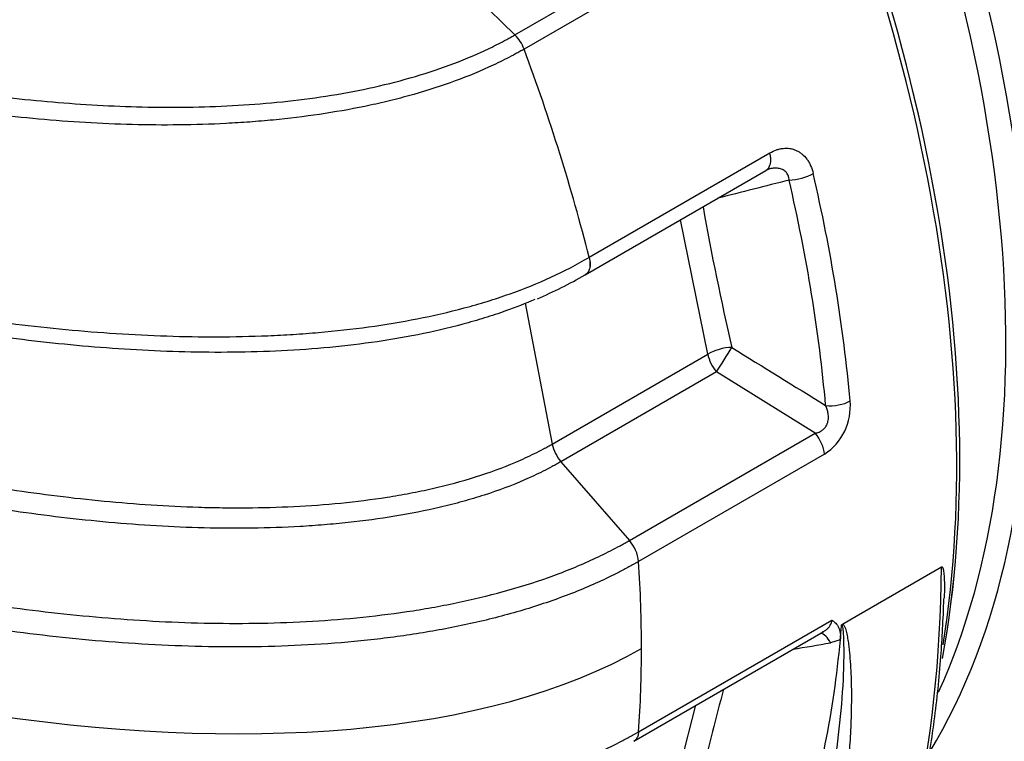
# Model space of a CAD drawing. Units: millimetres. Extents: x 0 to 420, y 0 to 297.
# Drawn here: x 301 to 322, y 88 to 103 of the extents above; entities that cross this region are included whole.
import ezdxf

# ---------------------------------------------------------------- set-up
doc = ezdxf.new("R2010")
doc.units = ezdxf.units.MM
for name, color, linetype in [('Default', 7, 'Continuous'), ('PODNICA-ODPRTINA', 7, 'Continuous'), ('VMESNIK_ZA_16.00', 7, 'Continuous')]:
    doc.layers.add(name, color=color, linetype=linetype)

# ---------------------------------------------------------------- blocks, each defined once
blk = doc.blocks.new('SE7')
at = {"layer": 'PODNICA-ODPRTINA', "color": 7, "linetype": 'Continuous'}
for p, q in [((311.365, 102.52), (315.388, 104.843)), ((309.017, 104.81), (311.365, 102.52)), ((315.583, 104.539), (311.56, 102.217)), ((311.56, 102.217), (311.56, 102.217)), ((312.944, 97.796), (316.784, 100.012)), ((312.86, 97.423), (316.699, 99.64)), ((315.464, 95.733), (314.881, 98.59)), ((312.94, 97.793), (312.944, 97.796)), ((311.583, 96.816), (312.159, 93.824)), ((312.159, 93.824), (315.464, 95.733)), ((315.65, 95.359), (312.344, 93.451)), ((317.747, 94.056), (315.65, 95.359)), ((313.799, 91.777), (317.747, 94.056)), ((317.942, 93.609), (313.994, 91.33)), ((312.344, 93.451), (313.799, 91.777)), ((318.486, 90.091), (320.43, 91.214)), ((313.994, 87.711), (318.102, 90.082)), ((318.328, 90), (318.486, 90.091)), ((313.892, 87.512), (317.917, 89.837)), ((318.281, 89.665), (318.072, 89.602)), ((314.829, 86.789), (315.213, 88.276))]:
    blk.add_line(p, q, dxfattribs=at)
for centre, radius, start, end in [((310.772, 101.924), 0.841, 20.393, 45.1645), ((316.854, 99.345), 0.333, 105.7906, 117.7132), ((372.431, 109.021), 57.964, 190.08826, 193.1054), ((308.529, 104.756), 8.514, 292.9071, 300.5392), ((482.539, 363.254), 315.013, 238.07906, 238.50511), ((317.28, 94.626), 1.214, 303.0602, 5.4218), ((312.974, 93.996), 0.833, 191.914, 220.9212), ((313.203, 91.25), 0.795, 5.7251, 41.4612), ((318.358, 89.948), 0.0597, 119.7852, 146.6374), ((228.514, 607.641), 525.723, 279.71997, 279.80835), ((362.728, 75.829), 48.639, 164.7603, 166.9524)]:
    blk.add_arc(centre, radius, start, end, dxfattribs=at)
for centre, major_axis, ratio, start_param, end_param in [((305.569, 108.163), (-14.437, 25.006), 0.57735, 3.141593, 6.283185), ((304.541, 107.569), (-14.437, 25.006), 0.57735, 3.297383, 5.472009), ((304.231, 107.39), (-14.308, 24.782), 0.57735, 3.177248, 5.458665), ((303.46, 106.945), (-13.317, 23.066), 0.57735, 3.448957, 5.50322), ((300.338, 105.143), (-14.437, 25.006), 0.57735, 3.758068, 5.472009), ((300.493, 105.232), (-14.373, 24.894), 0.57735, 3.7367, 5.464117), ((300.493, 105.232), (-14.373, 24.894), 0.57735, 3.736764, 5.464125), ((303.15, 106.766), (13.187, -22.841), 0.57735, 0.391006, 2.371606), ((293.637, 101.273), (14.437, -25.006), 0.57735, 1.11672, 1.284851), ((316.449, 100.073), (-0.25, 0.433), 0.57735, 3.141593, 4.258312), ((317.367, 99.65), (-0.487, -0.113), 0.381873, 1.119157, 2.245534), ((297.872, 103.719), (14.295, -24.76), 0.57735, 0.894052, 1.084114), ((298.191, 103.903), (14.438, -25.006), 0.57735, 0.894052, 1.084114), ((312.61, 97.856), (-0.25, 0.433), 0.57735, 3.065768, 3.141593), ((315.807, 95.634), (-0.487, -0.113), 0.445094, 4.257128, 5.385547), ((315.807, 95.634), (-0.266, -0.424), 0.033006, 0.885663, 2.206399), ((315.807, 95.634), (0.25, -0.433), 0.57735, 4.171969, 5.036777), ((318.137, 94.899), (0.498, 0.045), 0.511338, 4.322678, 5.449055), ((293.637, 101.273), (23.23, -8.692), 0.450336, 4.357089, 5.927885), ((317.59, 93.781), (0.25, -0.433), 0.57735, 0.862224, 1.895184), ((293.637, 101.273), (14.438, -25.006), 0.57735, 0.785398, 0.862224), ((297.28, 104.81), (-16.37, 28.354), 0.57735, 3.483706, 3.918374), ((297.968, 103.774), (14.437, -25.006), 0.57735, 0.684237, 0.698369), ((317.904, 89.312), (0.087, -0.492), 0.50305, 2.109888, 2.967801), ((297.968, 103.774), (14.438, -25.006), 0.57735, 0.478412, 0.684237), ((293.637, 101.273), (14.438, -25.006), 0.57735, 0.708572, 0.785398)]:
    blk.add_ellipse(centre, major_axis=major_axis, ratio=ratio, start_param=start_param, end_param=end_param, dxfattribs=at)
for points, knots in [([(311.56, 102.217), (311.546, 102.209), (311.53, 102.2), (311.5, 102.183), (311.455, 102.157), (311.409, 102.132), (311.317, 102.082), (311.255, 102.05), (311.067, 101.953), (310.939, 101.892), (310.545, 101.713), (310.272, 101.603), (309.705, 101.401), (309.41, 101.308), (308.953, 101.182), (308.799, 101.143), (308.488, 101.068), (308.331, 101.033), (307.542, 100.87), (306.893, 100.775), (306.063, 100.695), (305.896, 100.681), (305.562, 100.656), (305.395, 100.646), (304.895, 100.62), (304.562, 100.61), (303.565, 100.599), (302.901, 100.617), (301.906, 100.676), (301.575, 100.701), (300.913, 100.761), (300.583, 100.795), (299.601, 100.912), (298.957, 101.008), (297.687, 101.226), (297.061, 101.35), (295.824, 101.623), (295.213, 101.772), (294.308, 102.012), (294.007, 102.095), (293.41, 102.267), (293.113, 102.356), (291.641, 102.811), (290.51, 103.211), (288.325, 104.072), (287.272, 104.533), (285.238, 105.513), (284.258, 106.031), (283.314, 106.577)], [0, 0, 0, 0, 0.001953, 0.001953, 0.003906, 0.007812, 0.007812, 0.015625, 0.015625, 0.03125, 0.03125, 0.0625, 0.0625, 0.09375, 0.09375, 0.109375, 0.109375, 0.125, 0.125, 0.1875, 0.1875, 0.203125, 0.203125, 0.21875, 0.21875, 0.25, 0.25, 0.3125, 0.3125, 0.34375, 0.34375, 0.375, 0.375, 0.4375, 0.4375, 0.5, 0.5, 0.5625, 0.5625, 0.59375, 0.59375, 0.625, 0.625, 0.75, 0.75, 0.875, 0.875, 1, 1, 1, 1]), ([(284.264, 106.494), (285.187, 105.988), (286.144, 105.508), (288.127, 104.597), (289.155, 104.168), (290.487, 103.666), (290.755, 103.567), (291.295, 103.375), (291.567, 103.281), (292.386, 103.005), (292.939, 102.83), (294.618, 102.332), (295.765, 102.037), (297.536, 101.662), (298.135, 101.549), (299.047, 101.398), (299.354, 101.351), (299.972, 101.264), (300.285, 101.224), (301.227, 101.117), (301.859, 101.062), (303.127, 100.992), (303.764, 100.976), (304.726, 100.989), (305.046, 101), (305.68, 101.034), (305.994, 101.057), (306.931, 101.149), (307.545, 101.238), (308.448, 101.425), (308.747, 101.496), (309.323, 101.655), (309.602, 101.742), (310.14, 101.935), (310.399, 102.039), (310.773, 102.209), (310.895, 102.268), (311.074, 102.36), (311.133, 102.391), (311.221, 102.439), (311.265, 102.463), (311.308, 102.487), (311.336, 102.504), (311.351, 102.512), (311.365, 102.52)], [0, 0, 0, 0, 0.125, 0.125, 0.25, 0.25, 0.28125, 0.28125, 0.3125, 0.3125, 0.375, 0.375, 0.5, 0.5, 0.5625, 0.5625, 0.59375, 0.59375, 0.625, 0.625, 0.6875, 0.6875, 0.75, 0.75, 0.78125, 0.78125, 0.8125, 0.8125, 0.875, 0.875, 0.90625, 0.90625, 0.9375, 0.9375, 0.96875, 0.96875, 0.984375, 0.984375, 0.992188, 0.992188, 0.996094, 0.998047, 0.998047, 1, 1, 1, 1]), ([(282.52, 102.498), (283.539, 101.92), (284.595, 101.371), (286.782, 100.335), (287.914, 99.846), (290.257, 98.934), (291.468, 98.51), (293.356, 97.929), (293.997, 97.745), (294.978, 97.485), (295.308, 97.401), (295.971, 97.24), (296.304, 97.163), (297.309, 96.941), (297.987, 96.806), (299.359, 96.567), (300.054, 96.463), (301.111, 96.333), (301.466, 96.294), (302.18, 96.226), (302.537, 96.197), (303.609, 96.128), (304.324, 96.103), (305.399, 96.106), (305.758, 96.113), (306.297, 96.136), (306.476, 96.145), (306.836, 96.168), (307.016, 96.181), (307.91, 96.259), (308.609, 96.353), (309.627, 96.553), (309.961, 96.63), (310.454, 96.762), (310.617, 96.809), (310.936, 96.907), (311.093, 96.959), (311.86, 97.23), (312.426, 97.489), (312.94, 97.793)], [0, 0, 0, 0, 0.125, 0.125, 0.25, 0.25, 0.375, 0.375, 0.4375, 0.4375, 0.46875, 0.46875, 0.5, 0.5, 0.5625, 0.5625, 0.625, 0.625, 0.65625, 0.65625, 0.6875, 0.6875, 0.75, 0.75, 0.78125, 0.78125, 0.796875, 0.796875, 0.8125, 0.8125, 0.875, 0.875, 0.90625, 0.90625, 0.921875, 0.921875, 0.9375, 0.9375, 1, 1, 1, 1]), ([(316.784, 100.012), (316.829, 100.039), (316.876, 100.06), (316.946, 100.084), (316.97, 100.091), (317.006, 100.099), (317.018, 100.101), (317.042, 100.105), (317.054, 100.107), (317.113, 100.113), (317.161, 100.113), (317.23, 100.102), (317.254, 100.097), (317.299, 100.084), (317.321, 100.076), (317.364, 100.057), (317.385, 100.046), (317.416, 100.027), (317.426, 100.02), (317.446, 100.006), (317.456, 99.998), (317.504, 99.959), (317.538, 99.922), (317.577, 99.87), (317.585, 99.859), (317.599, 99.836), (317.607, 99.825), (317.627, 99.789), (317.639, 99.765), (317.673, 99.688), (317.691, 99.633), (317.704, 99.575)], [0, 0, 0, 0, 0.125, 0.125, 0.1875, 0.1875, 0.21875, 0.21875, 0.25, 0.25, 0.375, 0.375, 0.4375, 0.4375, 0.5, 0.5, 0.5625, 0.5625, 0.59375, 0.59375, 0.625, 0.625, 0.75, 0.75, 0.78125, 0.78125, 0.8125, 0.8125, 0.875, 0.875, 1, 1, 1, 1]), ([(311.792, 96.898), (311.59, 96.811), (311.382, 96.73), (311.021, 96.601), (310.872, 96.552), (310.568, 96.458), (310.413, 96.413), (309.942, 96.286), (309.623, 96.213), (308.653, 96.02), (307.987, 95.929), (306.966, 95.838), (306.621, 95.816), (305.934, 95.785), (305.591, 95.777), (304.563, 95.77), (303.879, 95.791), (302.856, 95.853), (302.516, 95.878), (301.835, 95.939), (301.494, 95.975), (300.478, 96.093), (299.812, 96.189), (298.498, 96.408), (297.85, 96.531), (295.93, 96.939), (294.681, 97.259), (293.154, 97.71), (292.85, 97.803), (292.247, 97.993), (291.949, 98.09), (291.061, 98.387), (290.48, 98.594), (289.223, 99.065), (288.551, 99.333), (287.892, 99.611)], [0.0396171, 0.0396171, 0.0396171, 0.0396171, 0.0625, 0.0625, 0.078125, 0.078125, 0.09375, 0.09375, 0.125, 0.125, 0.1875, 0.1875, 0.21875, 0.21875, 0.25, 0.25, 0.3125, 0.3125, 0.34375, 0.34375, 0.375, 0.375, 0.4375, 0.4375, 0.5, 0.5, 0.625, 0.625, 0.65625, 0.65625, 0.6875, 0.6875, 0.75, 0.75, 0.8250811, 0.8250811, 0.8250811, 0.8250811]), ([(316.763, 99.668), (316.747, 99.664), (316.731, 99.659), (316.714, 99.653), (316.713, 99.653), (316.711, 99.652)], [0.80929082, 0.80929082, 0.80929082, 0.80929082, 0.875, 0.875, 0.88044952, 0.88044952, 0.88044952, 0.88044952]), ([(317.193, 99.434), (317.192, 99.449), (317.19, 99.465), (317.185, 99.494), (317.181, 99.509), (317.174, 99.529), (317.171, 99.536), (317.165, 99.549), (317.162, 99.556), (317.151, 99.575), (317.143, 99.586), (317.125, 99.608), (317.115, 99.618), (317.093, 99.635), (317.081, 99.643), (317.044, 99.664), (317.017, 99.674), (316.959, 99.686), (316.93, 99.688), (316.884, 99.687), (316.869, 99.686), (316.838, 99.683), (316.822, 99.681), (316.793, 99.675), (316.779, 99.672), (316.765, 99.668)], [0, 0, 0, 0, 0.0625, 0.0625, 0.125, 0.125, 0.15625, 0.15625, 0.1875, 0.1875, 0.25, 0.25, 0.3125, 0.3125, 0.375, 0.375, 0.5, 0.5, 0.625, 0.625, 0.6875, 0.6875, 0.75, 0.75, 0.8074971, 0.8074971, 0.8074971, 0.8074971]), ([(283.778, 98.865), (283.837, 98.831), (283.897, 98.796), (284.016, 98.728), (284.195, 98.626), (284.376, 98.524), (284.738, 98.322), (284.983, 98.19), (285.722, 97.796), (286.224, 97.539), (287.758, 96.79), (288.818, 96.316), (290.193, 95.758), (290.471, 95.648), (291.028, 95.433), (291.309, 95.327), (292.156, 95.017), (292.728, 94.819), (294.465, 94.252), (295.652, 93.91), (297.484, 93.463), (298.103, 93.324), (299.362, 93.072), (300.001, 92.959), (300.978, 92.811), (301.308, 92.765), (301.969, 92.682), (302.301, 92.646), (303.3, 92.55), (303.969, 92.505), (304.813, 92.479), (304.982, 92.475), (305.32, 92.471), (305.49, 92.47), (305.997, 92.474), (306.333, 92.483), (307.336, 92.533), (307.997, 92.595), (308.81, 92.723), (308.972, 92.751), (309.295, 92.812), (309.455, 92.845), (309.928, 92.953), (310.234, 93.035), (310.825, 93.22), (311.11, 93.324), (311.52, 93.499), (311.654, 93.561), (311.848, 93.656), (311.911, 93.689), (312.005, 93.739), (312.052, 93.764), (312.098, 93.79), (312.128, 93.807), (312.144, 93.816), (312.159, 93.824)], [0, 0, 0, 0, 0.007812, 0.007812, 0.015625, 0.03125, 0.03125, 0.0625, 0.0625, 0.125, 0.125, 0.25, 0.25, 0.28125, 0.28125, 0.3125, 0.3125, 0.375, 0.375, 0.5, 0.5, 0.5625, 0.5625, 0.625, 0.625, 0.65625, 0.65625, 0.6875, 0.6875, 0.75, 0.75, 0.765625, 0.765625, 0.78125, 0.78125, 0.8125, 0.8125, 0.875, 0.875, 0.890625, 0.890625, 0.90625, 0.90625, 0.9375, 0.9375, 0.96875, 0.96875, 0.984375, 0.984375, 0.992188, 0.992188, 0.996094, 0.998047, 0.998047, 1, 1, 1, 1]), ([(312.344, 93.451), (312.329, 93.442), (312.314, 93.433), (312.283, 93.416), (312.237, 93.389), (312.127, 93.33), (312.031, 93.28), (311.837, 93.183), (311.704, 93.121), (311.296, 92.944), (311.01, 92.837), (310.563, 92.693), (310.411, 92.647), (310.1, 92.561), (309.942, 92.521), (309.465, 92.408), (309.143, 92.345), (308.488, 92.236), (308.157, 92.192), (307.653, 92.138), (307.485, 92.123), (307.145, 92.095), (306.975, 92.083), (306.12, 92.035), (305.439, 92.028), (304.084, 92.06), (303.409, 92.101), (302.399, 92.192), (302.063, 92.227), (301.392, 92.307), (301.06, 92.351), (300.07, 92.495), (299.421, 92.606), (298.14, 92.856), (297.508, 92.994), (296.26, 93.293), (295.644, 93.454), (294.426, 93.798), (293.824, 93.98), (292.04, 94.557), (290.894, 94.974), (288.679, 95.867), (287.61, 96.343), (286.059, 97.096), (285.551, 97.354), (284.802, 97.751), (284.555, 97.885), (284.064, 98.156), (283.821, 98.293), (283.581, 98.432)], [0, 0, 0, 0, 0.001953, 0.001953, 0.003906, 0.007812, 0.015625, 0.015625, 0.03125, 0.03125, 0.0625, 0.0625, 0.078125, 0.078125, 0.09375, 0.09375, 0.125, 0.125, 0.15625, 0.15625, 0.171875, 0.171875, 0.1875, 0.1875, 0.25, 0.25, 0.3125, 0.3125, 0.34375, 0.34375, 0.375, 0.375, 0.4375, 0.4375, 0.5, 0.5, 0.5625, 0.5625, 0.625, 0.625, 0.75, 0.75, 0.875, 0.875, 0.9375, 0.9375, 0.96875, 0.96875, 1, 1, 1, 1]), ([(312.94, 97.793), (312.954, 97.741), (312.96, 97.691), (312.96, 97.598), (312.953, 97.555), (312.925, 97.484), (312.904, 97.455), (312.871, 97.43), (312.864, 97.425), (312.856, 97.421)], [0.000044, 0.000044, 0.000044, 0.000044, 0.25, 0.25, 0.5, 0.5, 0.75, 0.75, 0.8150004, 0.8150004, 0.8150004, 0.8150004]), ([(312.944, 97.796), (312.957, 97.743), (312.964, 97.693), (312.963, 97.599), (312.955, 97.557), (312.926, 97.485), (312.905, 97.456), (312.879, 97.436)], [0, 0, 0, 0, 0.25, 0.25, 0.5, 0.5, 0.75, 0.75, 0.75, 0.75]), ([(313.994, 91.33), (313.978, 91.32), (313.96, 91.31), (313.926, 91.291), (313.875, 91.262), (313.823, 91.233), (313.719, 91.177), (313.649, 91.139), (313.436, 91.03), (313.291, 90.96), (312.845, 90.757), (312.536, 90.633), (312.052, 90.461), (311.888, 90.406), (311.554, 90.301), (311.383, 90.251), (310.866, 90.109), (310.514, 90.026), (309.801, 89.88), (309.438, 89.817), (308.887, 89.736), (308.701, 89.712), (308.328, 89.667), (308.14, 89.647), (307.201, 89.558), (306.45, 89.523), (304.945, 89.509), (304.193, 89.53), (303.063, 89.598), (302.686, 89.626), (301.937, 89.694), (301.566, 89.734), (300.459, 89.866), (299.732, 89.974), (298.295, 90.221), (297.586, 90.361), (296.183, 90.67), (295.489, 90.838), (294.459, 91.111), (294.117, 91.205), (293.44, 91.4), (293.104, 91.5), (292.104, 91.808), (291.448, 92.025), (290.155, 92.478), (289.518, 92.715), (288.268, 93.206), (287.654, 93.461), (286.448, 93.987), (285.854, 94.258), (284.109, 95.097), (282.99, 95.688), (281.92, 96.306)], [0, 0, 0, 0, 0.001953, 0.001953, 0.003906, 0.007812, 0.007812, 0.015625, 0.015625, 0.03125, 0.03125, 0.0625, 0.0625, 0.078125, 0.078125, 0.09375, 0.09375, 0.125, 0.125, 0.15625, 0.15625, 0.171875, 0.171875, 0.1875, 0.1875, 0.25, 0.25, 0.3125, 0.3125, 0.34375, 0.34375, 0.375, 0.375, 0.4375, 0.4375, 0.5, 0.5, 0.5625, 0.5625, 0.59375, 0.59375, 0.625, 0.625, 0.6875, 0.6875, 0.75, 0.75, 0.8125, 0.8125, 0.875, 0.875, 1, 1, 1, 1]), ([(282.919, 96.318), (283.967, 95.739), (285.056, 95.188), (286.753, 94.404), (287.33, 94.15), (288.498, 93.659), (289.09, 93.423), (290.891, 92.74), (292.124, 92.321), (294.666, 91.563), (295.974, 91.225), (297.668, 90.864), (298.009, 90.795), (298.699, 90.664), (299.048, 90.602), (300.097, 90.428), (300.803, 90.329), (302.226, 90.167), (302.944, 90.105), (304.032, 90.045), (304.397, 90.031), (305.122, 90.015), (305.484, 90.013), (306.568, 90.028), (307.286, 90.065), (308.357, 90.169), (308.713, 90.213), (309.245, 90.291), (309.422, 90.32), (309.771, 90.382), (309.944, 90.415), (310.798, 90.592), (311.454, 90.77), (312.233, 91.047), (312.387, 91.106), (312.688, 91.227), (312.834, 91.29), (313.122, 91.421), (313.262, 91.488), (313.467, 91.594), (313.535, 91.629), (313.635, 91.684), (313.684, 91.711), (313.734, 91.739), (313.766, 91.758), (313.783, 91.767), (313.799, 91.777)], [0, 0, 0, 0, 0.125, 0.125, 0.1875, 0.1875, 0.25, 0.25, 0.375, 0.375, 0.5, 0.5, 0.53125, 0.53125, 0.5625, 0.5625, 0.625, 0.625, 0.6875, 0.6875, 0.71875, 0.71875, 0.75, 0.75, 0.8125, 0.8125, 0.84375, 0.84375, 0.859375, 0.859375, 0.875, 0.875, 0.9375, 0.9375, 0.953125, 0.953125, 0.96875, 0.96875, 0.984375, 0.984375, 0.992188, 0.992188, 0.996094, 0.998047, 0.998047, 1, 1, 1, 1]), ([(317.747, 94.056), (317.775, 94.062), (317.802, 94.07), (317.843, 94.087), (317.856, 94.094), (317.875, 94.106), (317.882, 94.11), (317.894, 94.118), (317.9, 94.123), (317.919, 94.137), (317.93, 94.148), (317.946, 94.165), (317.952, 94.171), (317.962, 94.183), (317.966, 94.19), (317.98, 94.209), (317.988, 94.223), (317.998, 94.245), (318.001, 94.253), (318.007, 94.268), (318.01, 94.276), (318.017, 94.299), (318.021, 94.315), (318.024, 94.339), (318.026, 94.347), (318.027, 94.363), (318.028, 94.371), (318.029, 94.395), (318.028, 94.41), (318.026, 94.442), (318.025, 94.458), (318.017, 94.504), (318.01, 94.534), (317.992, 94.591), (317.981, 94.62), (317.969, 94.647)], [0, 0, 0, 0, 0.125, 0.125, 0.1875, 0.1875, 0.21875, 0.21875, 0.25, 0.25, 0.3125, 0.3125, 0.34375, 0.34375, 0.375, 0.375, 0.4375, 0.4375, 0.46875, 0.46875, 0.5, 0.5, 0.5625, 0.5625, 0.59375, 0.59375, 0.625, 0.625, 0.6875, 0.6875, 0.75, 0.75, 0.875, 0.875, 1, 1, 1, 1]), ([(281.92, 92.711), (282.455, 92.402), (283.003, 92.101), (284.12, 91.512), (284.69, 91.226), (285.851, 90.668), (286.443, 90.397), (287.348, 90.003), (287.652, 89.873), (288.267, 89.619), (288.577, 89.493), (290.141, 88.879), (291.43, 88.425), (293.095, 87.91), (293.431, 87.81), (294.109, 87.616), (294.451, 87.521), (295.481, 87.247), (296.174, 87.078), (297.575, 86.769), (298.282, 86.628), (299.713, 86.38), (300.436, 86.272), (301.9, 86.094), (302.642, 86.024), (303.583, 85.965), (303.772, 85.954), (304.151, 85.937), (304.342, 85.929), (304.913, 85.913), (305.293, 85.908), (306.431, 85.916), (307.187, 85.95), (308.315, 86.054), (308.691, 86.098), (309.428, 86.204), (309.791, 86.266), (310.857, 86.482), (311.541, 86.665), (312.355, 86.952), (312.517, 87.012), (312.831, 87.138), (312.985, 87.204), (313.286, 87.34), (313.433, 87.41), (313.647, 87.52), (313.718, 87.557), (313.823, 87.614), (313.875, 87.643), (313.926, 87.672), (313.96, 87.691), (313.977, 87.701), (313.994, 87.711)], [0, 0, 0, 0, 0.0625, 0.0625, 0.125, 0.125, 0.1875, 0.1875, 0.21875, 0.21875, 0.25, 0.25, 0.375, 0.375, 0.40625, 0.40625, 0.4375, 0.4375, 0.5, 0.5, 0.5625, 0.5625, 0.625, 0.625, 0.6875, 0.6875, 0.703125, 0.703125, 0.71875, 0.71875, 0.75, 0.75, 0.8125, 0.8125, 0.84375, 0.84375, 0.875, 0.875, 0.9375, 0.9375, 0.953125, 0.953125, 0.96875, 0.96875, 0.984375, 0.984375, 0.992187, 0.992187, 0.996094, 0.998047, 0.998047, 1, 1, 1, 1]), ([(320.43, 91.214), (320.432, 91.214), (320.433, 91.215), (320.435, 91.216), (320.437, 91.216), (320.44, 91.215), (320.442, 91.215), (320.447, 91.211), (320.45, 91.208), (320.455, 91.2), (320.457, 91.196), (320.46, 91.188), (320.462, 91.183), (320.466, 91.169), (320.468, 91.159), (320.472, 91.139), (320.474, 91.129), (320.479, 91.098), (320.481, 91.077), (320.485, 91.034), (320.487, 91.012), (320.49, 90.946), (320.492, 90.902), (320.493, 90.812), (320.493, 90.767), (320.491, 90.664), (320.49, 90.606), (320.488, 90.548)], [0, 0, 0, 0, 0.0019531, 0.0019531, 0.0039063, 0.0039063, 0.0078125, 0.0078125, 0.015625, 0.015625, 0.0234375, 0.0234375, 0.03125, 0.03125, 0.046875, 0.046875, 0.0625, 0.0625, 0.09375, 0.09375, 0.125, 0.125, 0.1875, 0.1875, 0.25, 0.25, 0.329793, 0.329793, 0.329793, 0.329793]), ([(318.246, 81.339), (318.363, 81.552), (318.633, 82.047), (319.046, 83.006), (319.455, 84.143), (319.8, 85.351), (320.079, 86.617), (320.287, 87.928), (320.429, 89.263), (320.465, 90.087), (320.484, 90.544)], [0, 0, 0, 0, 0.078012, 0.211879, 0.345869, 0.479958, 0.614122, 0.748339, 0.882591, 1, 1, 1, 1]), ([(317.919, 89.838), (317.924, 89.84), (317.928, 89.843), (317.942, 89.852), (317.951, 89.857), (317.969, 89.87), (317.978, 89.876), (318.002, 89.896), (318.018, 89.911), (318.038, 89.933), (318.044, 89.941), (318.056, 89.957), (318.062, 89.966), (318.077, 89.991), (318.085, 90.008), (318.094, 90.035), (318.096, 90.045), (318.1, 90.063), (318.101, 90.073), (318.102, 90.082)], [0.3448308, 0.3448308, 0.3448308, 0.3448308, 0.375, 0.375, 0.4375, 0.4375, 0.5, 0.5, 0.625, 0.625, 0.6875, 0.6875, 0.75, 0.75, 0.875, 0.875, 0.9375, 0.9375, 1, 1, 1, 1]), ([(317.936, 85.874), (318.087, 86.532), (318.201, 87.21), (318.31, 88.251), (318.337, 88.602), (318.358, 89.132), (318.361, 89.309), (318.359, 89.573), (318.357, 89.661), (318.35, 89.791), (318.347, 89.834), (318.34, 89.897), (318.337, 89.917), (318.331, 89.947), (318.328, 89.956), (318.323, 89.969), (318.322, 89.974), (318.318, 89.979), (318.317, 89.98), (318.313, 89.982), (318.311, 89.983), (318.308, 89.981)], [0, 0, 0, 0, 0.5, 0.5, 0.75, 0.75, 0.875, 0.875, 0.9375, 0.9375, 0.96875, 0.96875, 0.984375, 0.984375, 0.992188, 0.992188, 0.996094, 0.996094, 0.998047, 0.998047, 1, 1, 1, 1]), ([(318.102, 90.082), (318.104, 90.081), (318.106, 90.08), (318.11, 90.078), (318.115, 90.074), (318.121, 90.071), (318.132, 90.063), (318.139, 90.058), (318.159, 90.042), (318.172, 90.03), (318.197, 90.004), (318.208, 89.99), (318.228, 89.959), (318.237, 89.943), (318.253, 89.908), (318.26, 89.89), (318.271, 89.85), (318.276, 89.829), (318.285, 89.764), (318.286, 89.716), (318.281, 89.665)], [0, 0, 0, 0, 0.015625, 0.015625, 0.03125, 0.0625, 0.0625, 0.125, 0.125, 0.25, 0.25, 0.375, 0.375, 0.5, 0.5, 0.625, 0.625, 0.75, 0.75, 1, 1, 1, 1]), ([(318.328, 90), (318.333, 89.999), (318.336, 89.997), (318.343, 89.992), (318.346, 89.989), (318.355, 89.979), (318.36, 89.971), (318.369, 89.955), (318.373, 89.946), (318.381, 89.928), (318.384, 89.919), (318.394, 89.891), (318.399, 89.871), (318.41, 89.831), (318.415, 89.811), (318.428, 89.749), (318.435, 89.707), (318.449, 89.622), (318.455, 89.579), (318.465, 89.493), (318.47, 89.449), (318.479, 89.362), (318.483, 89.318), (318.493, 89.186), (318.499, 89.098), (318.507, 88.921), (318.51, 88.832), (318.515, 88.654), (318.516, 88.565), (318.516, 88.299), (318.513, 88.121), (318.504, 87.854), (318.5, 87.765), (318.49, 87.588), (318.485, 87.5), (318.466, 87.235), (318.45, 87.059), (318.395, 86.533), (318.347, 86.184), (318.287, 85.839)], [0, 0, 0, 0, 0.003906, 0.003906, 0.007813, 0.007813, 0.015625, 0.015625, 0.023438, 0.023438, 0.03125, 0.03125, 0.046875, 0.046875, 0.0625, 0.0625, 0.09375, 0.09375, 0.125, 0.125, 0.15625, 0.15625, 0.1875, 0.1875, 0.25, 0.25, 0.3125, 0.3125, 0.375, 0.375, 0.5, 0.5, 0.5625, 0.5625, 0.625, 0.625, 0.75, 0.75, 1, 1, 1, 1]), ([(284.063, 89.692), (284.12, 89.66), (284.179, 89.627), (284.295, 89.562), (284.47, 89.465), (284.647, 89.368), (285.001, 89.177), (285.24, 89.05), (285.961, 88.676), (286.451, 88.433), (287.945, 87.721), (288.976, 87.27), (290.31, 86.74), (290.58, 86.635), (291.122, 86.43), (291.394, 86.33), (292.217, 86.035), (292.772, 85.847), (294.456, 85.307), (295.606, 84.982), (297.378, 84.556), (297.977, 84.424), (299.192, 84.184), (299.809, 84.076), (300.751, 83.934), (301.067, 83.891), (301.706, 83.811), (302.027, 83.776), (302.992, 83.682), (303.639, 83.638), (304.616, 83.605), (304.943, 83.599), (305.598, 83.601), (305.923, 83.609), (306.895, 83.653), (307.535, 83.71), (308.323, 83.829), (308.48, 83.855), (308.792, 83.913), (308.948, 83.944), (309.407, 84.047), (309.704, 84.125), (310.277, 84.305), (310.552, 84.406), (310.947, 84.578), (311.076, 84.639), (311.261, 84.733), (311.321, 84.766), (311.411, 84.815), (311.44, 84.832), (311.484, 84.857), (311.498, 84.866), (311.527, 84.883), (311.542, 84.891), (311.556, 84.9)], [0, 0, 0, 0, 0.007812, 0.007812, 0.015625, 0.03125, 0.03125, 0.0625, 0.0625, 0.125, 0.125, 0.25, 0.25, 0.28125, 0.28125, 0.3125, 0.3125, 0.375, 0.375, 0.5, 0.5, 0.5625, 0.5625, 0.625, 0.625, 0.65625, 0.65625, 0.6875, 0.6875, 0.75, 0.75, 0.78125, 0.78125, 0.8125, 0.8125, 0.875, 0.875, 0.890625, 0.890625, 0.90625, 0.90625, 0.9375, 0.9375, 0.96875, 0.96875, 0.984375, 0.984375, 0.992188, 0.992188, 0.996094, 0.996094, 0.998047, 0.998047, 1, 1, 1, 1]), ([(311.724, 84.35), (311.709, 84.341), (311.695, 84.332), (311.665, 84.315), (311.621, 84.29), (311.577, 84.264), (311.487, 84.215), (311.426, 84.182), (311.24, 84.087), (311.113, 84.027), (310.719, 83.855), (310.442, 83.751), (310.006, 83.612), (309.857, 83.569), (309.556, 83.488), (309.404, 83.45), (308.944, 83.346), (308.631, 83.287), (307.996, 83.188), (307.673, 83.148), (307.182, 83.1), (307.017, 83.086), (306.689, 83.063), (306.525, 83.053), (305.704, 83.013), (305.048, 83.011), (304.064, 83.041), (303.737, 83.057), (303.082, 83.099), (302.754, 83.125), (301.774, 83.218), (301.132, 83.297), (299.863, 83.485), (299.237, 83.594), (297.999, 83.836), (297.388, 83.97), (296.177, 84.26), (295.579, 84.416), (294.689, 84.666), (294.395, 84.752), (293.812, 84.927), (293.523, 85.017), (292.091, 85.477), (290.985, 85.876), (288.842, 86.729), (287.805, 87.183), (286.297, 87.903), (285.803, 88.15), (285.073, 88.529), (284.832, 88.657), (284.473, 88.852), (284.354, 88.917), (284.117, 89.048), (283.999, 89.114), (283.881, 89.181)], [0, 0, 0, 0, 0.001953, 0.001953, 0.003906, 0.007812, 0.007812, 0.015625, 0.015625, 0.03125, 0.03125, 0.0625, 0.0625, 0.078125, 0.078125, 0.09375, 0.09375, 0.125, 0.125, 0.15625, 0.15625, 0.171875, 0.171875, 0.1875, 0.1875, 0.25, 0.25, 0.28125, 0.28125, 0.3125, 0.3125, 0.375, 0.375, 0.4375, 0.4375, 0.5, 0.5, 0.5625, 0.5625, 0.59375, 0.59375, 0.625, 0.625, 0.75, 0.75, 0.875, 0.875, 0.9375, 0.9375, 0.96875, 0.96875, 0.984375, 0.984375, 1, 1, 1, 1]), ([(313.994, 87.711), (313.992, 87.677), (313.986, 87.646), (313.966, 87.591), (313.952, 87.567), (313.922, 87.533), (313.907, 87.521), (313.891, 87.512)], [0, 0, 0, 0, 0.25, 0.25, 0.5, 0.5, 0.6895063, 0.6895063, 0.6895063, 0.6895063])]:
    blk.add_open_spline(points, degree=3, knots=knots, dxfattribs=at)
for points in [[(317.193, 99.434), (316.688, 99.305), (316.183, 99.178), (315.678, 99.05)], [(317.913, 89.836), (317.914, 89.834), (317.908, 89.831), (317.895, 89.827)]]:
    blk.add_open_spline(points, degree=3, dxfattribs=at)
at = {"layer": 'VMESNIK_ZA_16.00', "color": 7, "linetype": 'Continuous'}
for centre, major_axis, start_param, end_param in [((319.325, 116.105), (-14.437, 25.006), 3.290614, 5.472009), ((317.269, 114.917), (-14.437, 25.006), 3.297383, 5.472009), ((305.569, 108.163), (14.437, -25.006), 0, 3.141593), ((316.959, 114.739), (-14.308, 24.782), 3.041413, 5.458665), ((316.188, 114.294), (-13.317, 23.066), 3.409195, 5.50322), ((315.878, 114.115), (13.187, -22.841), 0.369945, 2.371606), ((312.961, 112.431), (-14.437, 25.006), 3.290614, 5.472009), ((310.905, 111.243), (-14.437, 25.006), 3.297383, 5.472009), ((310.595, 111.064), (-14.308, 24.782), 3.041413, 5.458665), ((309.824, 110.619), (-13.317, 23.066), 3.409195, 5.50322), ((309.514, 110.44), (13.187, -22.841), 0.369945, 2.371606), ((306.598, 108.756), (-14.437, 25.006), 3.290614, 5.472009), ((306.907, 108.935), (-14.308, 24.782), 4.104163, 5.339664)]:
    blk.add_ellipse(centre, major_axis=major_axis, ratio=0.57735, start_param=start_param, end_param=end_param, dxfattribs=at)

msp = doc.modelspace()

# ---------------------------------------------------------------- block references
at = {"layer": 'Default'}
msp.add_blockref('SE7', (0, 0), dxfattribs=at)

doc.saveas('drawing.dxf')
